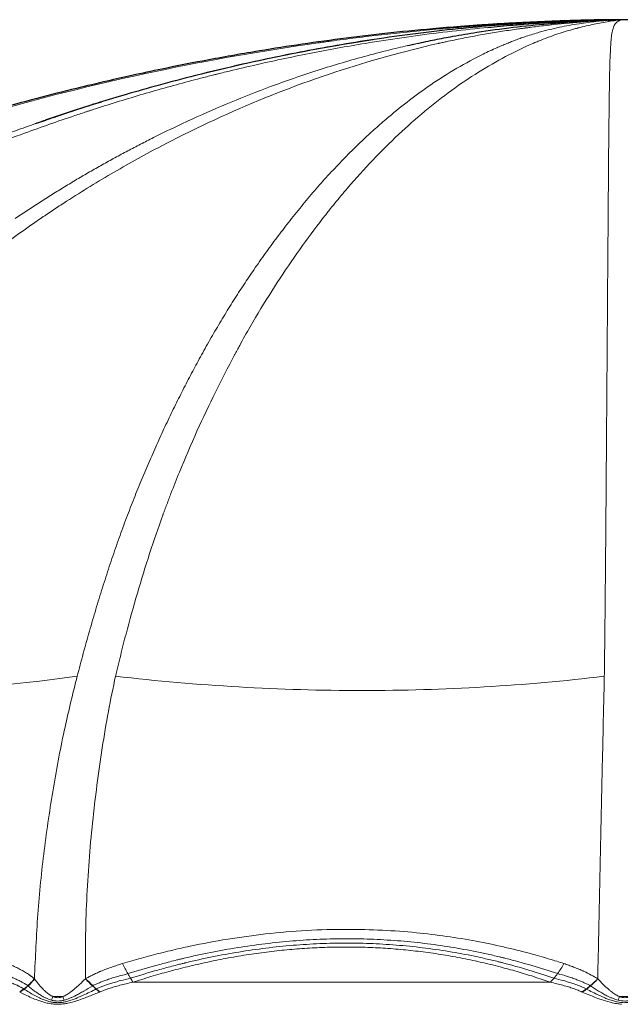
# Model space of a CAD drawing. Units: millimetres. Extents: x 10 to 593, y 4 to 410.
# Drawn here: x 91 to 102, y 374 to 392 of the extents above; entities that cross this region are included whole.
import ezdxf

# ---------------------------------------------------------------- set-up
doc = ezdxf.new("R2010")
doc.units = ezdxf.units.MM

msp = doc.modelspace()

# ---------------------------------------------------------------- linework, layer by layer
at = {"color": 7, "linetype": 'Continuous', "lineweight": 30}
for p, q in [((101.660165, 391.620513), (101.652156, 391.621683)), ((101.713995, 391.622924), (101.697751, 391.622043)), ((101.700093, 391.618064), (101.766809, 391.620707)), ((101.945296, 391.617836), (101.981129, 391.621643)), ((98.329906, 391.163345), (98.467091, 391.193552)), ((91.602065, 389.751629), (91.784018, 389.815135)), ((92.501709, 374.294132), (92.501704, 374.294499))]:
    msp.add_line(p, q, dxfattribs=at)
at = {"color": 7, "linetype": 'Continuous', "lineweight": 0}
for p, q in [((97.320702, 391.207917), (97.696988, 391.266613)), ((91.974432, 373.833751), (91.951109, 373.83479)), ((92.021312, 373.833761), (91.997866, 373.83341)), ((92.044797, 373.834804), (92.021312, 373.833761))]:
    msp.add_line(p, q, dxfattribs=at)
at = {"color": 7, "linetype": 'Continuous', "lineweight": 0, "flags": 128}
msp.add_lwpolyline([(91.997866, 373.83341), (91.997849, 373.83341), (91.974432, 373.833751)], dxfattribs=at)
at = {"color": 7, "linetype": 'Continuous', "lineweight": 30}
for points, knots in [([(101.694479, 391.625356), (101.566255, 391.62205), (101.314146, 391.61555), (100.94258, 391.602535), (100.584061, 391.587414), (100.238574, 391.570102), (99.906144, 391.550887), (99.586839, 391.530021), (99.212142, 391.502763), (98.654578, 391.456784), (97.932241, 391.385124), (97.113086, 391.286805), (96.32578, 391.17601), (95.494224, 391.044009), (94.681397, 390.89869), (93.946599, 390.752797), (93.373107, 390.630164), (92.858503, 390.51392), (92.285587, 390.377383), (91.593185, 390.201376), (90.801373, 389.984394), (89.945977, 389.732292), (89.042086, 389.445975), (88.113433, 389.128903), (87.29302, 388.827146), (86.640092, 388.572308), (86.190721, 388.389717), (85.834478, 388.240616), (85.48155, 388.089271), (85.041743, 387.895396), (84.440062, 387.621119), (83.699487, 387.266903), (82.906694, 386.864118), (82.170307, 386.466071), (81.548509, 386.110697), (81.036657, 385.803772), (80.582238, 385.519563), (80.131647, 385.228591), (79.626211, 384.889978), (79.056498, 384.490816), (78.444476, 384.037687), (77.843415, 383.563565), (77.303042, 383.108818), (76.82983, 382.685701), (76.384728, 382.263027), (75.907744, 381.780583), (75.458349, 381.290622), (75.047772, 380.810331), (74.70427, 380.384971), (74.40063, 379.985924), (74.155161, 379.647043), (73.968466, 379.369587), (73.806108, 379.11341), (73.645094, 378.842768), (73.466633, 378.522064), (73.229536, 378.057969), (72.926981, 377.384695), (72.636279, 376.59353), (72.422446, 375.748097), (72.27995, 374.896677), (72.259187, 374.291883), (72.248276, 373.974064)], [0, 0, 0, 0, 0.0103798571, 0.020408358, 0.0300866872, 0.0394182688, 0.0484014249, 0.0570329836, 0.0653125603, 0.0788033502, 0.102305551, 0.1240492825, 0.1455641323, 0.1666413895, 0.1921816514, 0.2123790163, 0.2272621981, 0.2396390106, 0.2550714419, 0.2749219998, 0.2974501952, 0.321506323, 0.3470834472, 0.3741730292, 0.4009093893, 0.4178160826, 0.4308905028, 0.4401606729, 0.4490675566, 0.4619657988, 0.4790555179, 0.5025765836, 0.5283931733, 0.5510085851, 0.5703098217, 0.5863452941, 0.5993024301, 0.613681649, 0.6297492727, 0.6485321327, 0.6699700696, 0.6913649227, 0.7104728878, 0.7271140935, 0.7427273218, 0.7601380837, 0.7820058648, 0.79651196, 0.8112654493, 0.8262438803, 0.8370856957, 0.8451224407, 0.8533024483, 0.8616264844, 0.8706033585, 0.8829985596, 0.9037882086, 0.9303098625, 0.9510777185, 0.974291393, 1, 1, 1, 1]), ([(101.75571, 391.624492), (101.406567, 391.611815), (100.626656, 391.583499), (99.338505, 391.485192), (97.946859, 391.31923), (96.585517, 391.089359), (95.452503, 390.854664), (94.54809, 390.63835), (93.847014, 390.453744), (93.266529, 390.289045), (92.780195, 390.142316), (92.289723, 389.987415), (91.968335, 389.878856), (91.776905, 389.814194)], [0, 0, 0, 0, 0.10333595, 0.2308309, 0.383686514, 0.519883292, 0.639855773, 0.725427087, 0.793541585, 0.8521889, 0.90142225, 0.941283838, 1, 1, 1, 1]), ([(98.492753, 391.200348), (98.54629, 391.211996), (98.653428, 391.235307), (98.815472, 391.26848), (98.977051, 391.30005), (99.157455, 391.333495), (99.356464, 391.368143), (99.719777, 391.426768), (100.219879, 391.495016), (100.746143, 391.549029), (101.136268, 391.580632), (101.378313, 391.597361), (101.55515, 391.607859), (101.692027, 391.615178), (101.762443, 391.618547), (101.802869, 391.620481)], [0, 0, 0, 0, 0.050377484, 0.100815361, 0.151093516, 0.201251512, 0.268636182, 0.335613552, 0.537060703, 0.72801623, 0.812221476, 0.882110858, 0.939665744, 0.965361657, 1, 1, 1, 1]), ([(99.773552, 391.488769), (99.925666, 391.504689), (100.544065, 391.56941), (101.173873, 391.597038), (101.64876, 391.61787)], [0, 0, 0, 0, 0.2459798, 1, 1, 1, 1]), ([(102.40921, 391.623113), (102.293285, 391.6261), (102.023836, 391.633044), (101.778816, 391.627314), (101.639211, 391.624049)], [0, 0, 0, 0, 0.430229508, 1, 1, 1, 1]), ([(91.601518, 389.753194), (91.679276, 389.780722), (91.864414, 389.846265), (92.241689, 389.972777), (92.566256, 390.078051), (92.766216, 390.137434), (92.794538, 390.145844)], [0, 0, 0, 0, 0.25905624, 0.616802788, 0.945724881, 1, 1, 1, 1])]:
    msp.add_open_spline(points, degree=3, knots=knots, dxfattribs=at)
at = {"color": 7, "linetype": 'Continuous', "lineweight": 0}
for points, knots in [([(96.700695, 391.210863), (96.703552, 391.211268), (96.705588, 391.211557), (96.710367, 391.212233), (96.717535, 391.213247), (96.734262, 391.215609), (96.76772, 391.220315), (96.834651, 391.229657), (96.968576, 391.248062), (97.236666, 391.283758), (97.466854, 391.312446), (97.927721, 391.36728), (98.235616, 391.400449), (98.698295, 391.445145), (98.891252, 391.462715), (99.103729, 391.480596), (99.16411, 391.485552), (99.18585, 391.48732), (99.190681, 391.487712), (99.191708, 391.487796), (99.195327, 391.488089), (99.202565, 391.488676), (99.24841, 391.492379), (99.446314, 391.508067), (99.639567, 391.522099), (100.10358, 391.553433), (100.413216, 391.571243), (101.032663, 391.600931), (101.342445, 391.612771), (101.652158, 391.621681)], [0, 0, 0, 0, 0.000976562, 0.000976562, 0.001953125, 0.00390625, 0.0078125, 0.015625, 0.03125, 0.0625, 0.125, 0.125, 0.25, 0.25, 0.3125, 0.328125, 0.3359375, 0.336914062, 0.336914062, 0.337890625, 0.337890625, 0.33984375, 0.34375, 0.375, 0.5, 0.5, 0.75, 0.75, 1, 1, 1, 1]), ([(97.561558, 391.203173), (97.999474, 391.275531), (98.440418, 391.338938), (99.320071, 391.446307), (99.758198, 391.490778), (100.223403, 391.528638), (100.250767, 391.53083), (100.284969, 391.533527), (100.292729, 391.534136), (100.300409, 391.534737), (100.311929, 391.535638), (100.354165, 391.538917), (100.453944, 391.546501), (100.545907, 391.553141), (100.729568, 391.565952), (100.851665, 391.573869), (101.216155, 391.595849), (101.455926, 391.608139), (101.695489, 391.617884)], [0, 0, 0, 0, 0.25, 0.25, 0.5, 0.5, 0.515625, 0.515625, 0.51953125, 0.51953125, 0.5234375, 0.53125, 0.5625, 0.625, 0.625, 0.75, 0.75, 1, 1, 1, 1]), ([(98.875433, 391.200294), (98.877249, 391.200703), (98.878492, 391.200983), (98.881529, 391.201666), (98.886085, 391.20269), (98.896715, 391.205075), (98.917974, 391.209826), (98.960488, 391.219256), (99.045504, 391.237829), (99.215477, 391.273826), (99.361043, 391.302727), (99.651951, 391.357963), (99.845591, 391.391365), (100.135394, 391.4365), (100.256008, 391.45427), (100.388472, 391.472418), (100.426085, 391.477456), (100.439623, 391.479253), (100.442631, 391.479652), (100.443203, 391.479728), (100.445456, 391.480026), (100.449962, 391.480623), (100.478494, 391.484389), (100.505508, 391.487895), (100.625481, 391.503235), (100.721171, 391.514735), (101.006633, 391.547024), (101.194595, 391.565654), (101.563473, 391.597309), (101.74474, 391.610291), (101.92313, 391.620479)], [0, 0, 0, 0, 0.000976562, 0.000976562, 0.001953125, 0.00390625, 0.0078125, 0.015625, 0.03125, 0.0625, 0.125, 0.125, 0.25, 0.25, 0.3125, 0.328125, 0.3359375, 0.336914063, 0.336914063, 0.337890625, 0.337890625, 0.33984375, 0.34375, 0.375, 0.375, 0.5, 0.5, 0.75, 0.75, 1, 1, 1, 1]), ([(100.115953, 391.200348), (100.144726, 391.211996), (100.202306, 391.235307), (100.290309, 391.268479), (100.377812, 391.30005), (100.475881, 391.333495), (100.584405, 391.368143), (100.783091, 391.426768), (101.058163, 391.495016), (101.352134, 391.549029), (101.576208, 391.580632), (101.717061, 391.597361), (101.821106, 391.607859), (101.902123, 391.615177), (101.944036, 391.618544), (101.968091, 391.620477)], [0, 0, 0, 0, 0.0503787188, 0.1008178243, 0.1510971991, 0.2012564097, 0.2686427087, 0.3356216965, 0.5370737018, 0.7280338121, 0.812241074, 0.8821321279, 0.9396883921, 0.9653849209, 1, 1, 1, 1]), ([(100.58537, 391.200295), (100.586323, 391.200703), (100.586975, 391.200983), (100.588569, 391.201666), (100.590959, 391.20269), (100.596537, 391.205075), (100.607688, 391.209826), (100.629981, 391.219256), (100.674521, 391.237829), (100.763416, 391.273825), (100.839275, 391.302726), (100.990496, 391.357961), (101.090647, 391.391363), (101.239697, 391.436497), (101.301557, 391.454267), (101.369243, 391.472416), (101.388441, 391.477453), (101.395348, 391.47925), (101.396882, 391.479649), (101.39718, 391.479726), (101.398329, 391.480025), (101.400627, 391.480621), (101.415178, 391.484387), (101.428938, 391.487893), (101.489965, 391.503234), (101.538383, 391.514734), (101.681589, 391.547022), (101.774076, 391.565652), (101.95049, 391.597307), (102.034822, 391.61029), (102.115682, 391.620477)], [0, 0, 0, 0, 0.000976563, 0.000976563, 0.001953125, 0.00390625, 0.0078125, 0.015625, 0.03125, 0.0625, 0.125, 0.125, 0.25, 0.25, 0.3125, 0.328125, 0.3359375, 0.336914063, 0.336914063, 0.337890625, 0.337890625, 0.33984375, 0.34375, 0.375, 0.375, 0.5, 0.5, 0.75, 0.75, 1, 1, 1, 1]), ([(101.652158, 391.62168), (101.648027, 391.623199), (101.643045, 391.62503), (101.646233, 391.623855), (101.646778, 391.623655)], [0, 0, 0, 0, 0.8292324522, 1, 1, 1, 1]), ([(101.766791, 391.620709), (101.749529, 391.622197), (101.729536, 391.62392), (101.715863, 391.623044), (101.713995, 391.622924)], [0, 0, 0, 0, 0.863380547, 1, 1, 1, 1]), ([(101.802869, 391.620481), (101.796608, 391.620152), (101.784088, 391.619492), (101.772579, 391.620303), (101.766827, 391.620709)], [0, 0, 0, 0, 0.500113359, 1, 1, 1, 1]), ([(101.92313, 391.620479), (101.912225, 391.621006), (101.890365, 391.622061), (101.85947, 391.622465), (101.82998, 391.622063), (101.8119, 391.621008), (101.802881, 391.620481)], [0, 0, 0, 0, 0.249434447, 0.500005156, 0.75057246, 1, 1, 1, 1]), ([(101.968091, 391.620477), (101.960459, 391.620165), (101.945195, 391.61954), (101.930495, 391.620166), (101.923144, 391.620479)], [0, 0, 0, 0, 0.500009427, 1, 1, 1, 1]), ([(102.115682, 391.620477), (102.10295, 391.621003), (102.077428, 391.622058), (102.039991, 391.62246), (102.003312, 391.622058), (101.979824, 391.621003), (101.968106, 391.620477)], [0, 0, 0, 0, 0.249431636, 0.500000712, 0.750569354, 1, 1, 1, 1]), ([(101.995995, 391.200348), (101.996533, 391.211996), (101.99761, 391.235307), (102.000958, 391.26848), (102.00383, 391.30005), (102.007736, 391.333495), (102.012685, 391.368143), (102.022779, 391.426768), (102.039644, 391.495016), (102.065864, 391.549029), (102.096861, 391.580632), (102.119533, 391.597361), (102.138237, 391.607859), (102.153651, 391.615177), (102.162035, 391.618546), (102.166848, 391.620479)], [0, 0, 0, 0, 0.050378132, 0.100816653, 0.151095451, 0.20125409, 0.26863963, 0.335617872, 0.537067664, 0.728025678, 0.812232012, 0.882122296, 0.939677926, 0.965374171, 1, 1, 1, 1]), ([(102.166848, 391.620479), (102.158275, 391.620166), (102.141128, 391.61954), (102.124176, 391.620165), (102.115699, 391.620477)], [0, 0, 0, 0, 0.4999882711, 1, 1, 1, 1]), ([(85.45054, 388.051093), (85.463448, 388.056737), (85.477701, 388.062961), (85.504965, 388.074844), (85.545875, 388.092648), (85.64144, 388.134038), (85.832994, 388.216212), (86.217785, 388.378139), (86.550426, 388.512805), (87.219291, 388.776673), (87.669993, 388.945306), (89.034847, 389.429641), (89.960433, 389.723345), (91.842997, 390.255632), (92.800643, 390.491178), (94.736522, 390.898667), (95.714411, 391.071081), (96.700695, 391.210863)], [0, 0, 0, 0, 0.00390625, 0.00390625, 0.0078125, 0.015625, 0.03125, 0.0625, 0.125, 0.125, 0.25, 0.25, 0.5, 0.5, 0.75, 0.75, 1, 1, 1, 1]), ([(87.845282, 388.039197), (87.853645, 388.043429), (87.862889, 388.048102), (87.880553, 388.05702), (87.907056, 388.070385), (87.968949, 388.101485), (88.092947, 388.163344), (88.341776, 388.285704), (88.55646, 388.388262), (88.98762, 388.590302), (89.277452, 388.720892), (90.15348, 389.100478), (90.745926, 389.337273), (91.645311, 389.66835), (92.022371, 389.801283), (92.421234, 389.934324), (92.521132, 389.967177), (92.544928, 389.974974), (92.552068, 389.977312), (92.55518, 389.978331), (92.557418, 389.979063), (92.563014, 389.980894), (92.586521, 389.988578), (92.680588, 390.019214), (92.770333, 390.048014), (93.129785, 390.162011), (93.418891, 390.249369), (93.999242, 390.416404), (94.290609, 390.496024), (94.656262, 390.590758), (94.747762, 390.614141), (94.839368, 390.637149), (94.866856, 390.644028), (94.875907, 390.64629), (94.896673, 390.651468), (94.948593, 390.66439), (95.000547, 390.67719), (95.20847, 390.728002), (95.375149, 390.767409), (95.876153, 390.881884), (96.211448, 390.953218), (96.88413, 391.085781), (97.221059, 391.146911), (97.561558, 391.203173)], [0, 0, 0, 0, 0.001953125, 0.001953125, 0.00390625, 0.0078125, 0.015625, 0.03125, 0.0625, 0.0625, 0.125, 0.125, 0.25, 0.25, 0.3125, 0.328125, 0.33203125, 0.333007812, 0.333007812, 0.333496094, 0.333496094, 0.333984375, 0.3359375, 0.34375, 0.375, 0.375, 0.5, 0.5, 0.625, 0.625, 0.65625, 0.6640625, 0.6640625, 0.66796875, 0.66796875, 0.671875, 0.6875, 0.6875, 0.75, 0.75, 0.875, 0.875, 1, 1, 1, 1]), ([(91.22984, 388.034665), (91.303576, 388.084305), (91.451159, 388.183659), (91.673826, 388.328603), (91.897623, 388.470721), (92.122613, 388.609729), (92.348764, 388.745728), (92.576035, 388.878706), (92.804524, 389.008718), (93.034208, 389.135775), (93.265011, 389.25988), (93.496893, 389.381039), (93.782305, 389.525927), (94.122324, 389.691808), (94.619145, 389.922318), (95.222593, 390.182686), (95.987993, 390.478895), (96.814098, 390.75964), (97.55587, 390.973969), (98.060766, 391.100844), (98.323179, 391.162494), (98.436243, 391.187733), (98.492753, 391.200348)], [0, 0, 0, 0, 0.0319143972, 0.0638767337, 0.0958887804, 0.1279517318, 0.1600663079, 0.1922328659, 0.2244518144, 0.256723137, 0.2890465215, 0.3214216992, 0.3538485731, 0.4082813059, 0.4628647748, 0.5596582378, 0.6567885887, 0.7757970908, 0.895191509, 0.955043885, 0.9775307596, 1, 1, 1, 1]), ([(91.688038, 388.034659), (91.696292, 388.040303), (91.705435, 388.046544), (91.722875, 388.058431), (91.749047, 388.076241), (91.810187, 388.117644), (91.932754, 388.199846), (92.179014, 388.361834), (92.391958, 388.496559), (92.820148, 388.760557), (93.108688, 388.929292), (93.981883, 389.413957), (94.573673, 389.707864), (95.777745, 390.240898), (96.390093, 390.477008), (97.627287, 390.8857), (98.248625, 391.059149), (98.875433, 391.200294)], [0, 0, 0, 0, 0.00390625, 0.00390625, 0.0078125, 0.015625, 0.03125, 0.0625, 0.125, 0.125, 0.25, 0.25, 0.5, 0.5, 0.75, 0.75, 1, 1, 1, 1]), ([(91.784018, 389.815135), (91.838748, 389.834361), (92.065328, 389.913954), (92.40625, 390.024187), (92.805285, 390.149958), (93.145211, 390.252654), (93.486509, 390.351947), (93.829133, 390.447684), (94.172973, 390.53987), (94.672024, 390.668046), (95.333194, 390.825626), (96.158682, 391.000703), (96.82337, 391.125144), (97.211661, 391.189769), (97.320702, 391.207917)], [0, 0, 0, 0, 0.030275278, 0.125337856, 0.187286352, 0.24932544, 0.311444489, 0.373628678, 0.435887529, 0.498226432, 0.644086285, 0.792752456, 0.941800593, 1, 1, 1, 1]), ([(96.225409, 388.034666), (96.264832, 388.084305), (96.343738, 388.183659), (96.46276, 388.328603), (96.582366, 388.470721), (96.702589, 388.609729), (96.823418, 388.745728), (96.944814, 388.878706), (97.066919, 389.008718), (97.189723, 389.135775), (97.313147, 389.25988), (97.437158, 389.381039), (97.589742, 389.525927), (97.771655, 389.691808), (98.037403, 389.922318), (98.360286, 390.182686), (98.769904, 390.478895), (99.211871, 390.75964), (99.610678, 390.973969), (99.882961, 391.100844), (100.024247, 391.162494), (100.085392, 391.187733), (100.115953, 391.200348)], [0, 0, 0, 0, 0.031914389, 0.063876725, 0.095888772, 0.127951723, 0.160066297, 0.192232853, 0.224451802, 0.256723127, 0.289046519, 0.321421707, 0.353848593, 0.408281349, 0.462864846, 0.55965836, 0.656788675, 0.775797158, 0.895191563, 0.95504391, 0.977530771, 1, 1, 1, 1]), ([(96.787457, 388.034658), (96.791825, 388.040302), (96.796665, 388.046544), (96.805897, 388.058431), (96.819751, 388.07624), (96.852117, 388.117644), (96.917013, 388.199845), (97.047433, 388.361834), (97.16025, 388.496559), (97.387107, 388.760557), (97.539984, 388.929292), (98.002282, 389.413957), (98.315405, 389.707864), (98.952584, 390.240898), (99.276418, 390.477009), (99.930392, 390.8857), (100.25642, 391.059149), (100.58537, 391.200295)], [0, 0, 0, 0, 0.00390625, 0.00390625, 0.0078125, 0.015625, 0.03125, 0.0625, 0.125, 0.125, 0.25, 0.25, 0.5, 0.5, 0.75, 0.75, 1, 1, 1, 1]), ([(101.947075, 388.034666), (101.94743, 388.084305), (101.948141, 388.183659), (101.949163, 388.328603), (101.950152, 388.470721), (101.951107, 388.609729), (101.952041, 388.745728), (101.952919, 388.878706), (101.953914, 389.008718), (101.955026, 389.135775), (101.956185, 389.25988), (101.957367, 389.381039), (101.958718, 389.525927), (101.960583, 389.691808), (101.963205, 389.922318), (101.966579, 390.182686), (101.97101, 390.478895), (101.975531, 390.75964), (101.983272, 390.973969), (101.990099, 391.100844), (101.993217, 391.162494), (101.995069, 391.187733), (101.995995, 391.200348)], [0, 0, 0, 0, 0.03191438, 0.063876703, 0.095888737, 0.127951676, 0.16006624, 0.192232786, 0.224451725, 0.25672304, 0.289046422, 0.3214216, 0.353848479, 0.408281227, 0.462864718, 0.559658221, 0.656788578, 0.775797098, 0.895191527, 0.955043896, 0.977530766, 1, 1, 1, 1]), ([(87.563736, 388.047018), (87.961932, 388.241805), (88.761397, 388.632881), (89.988357, 389.153618), (90.938101, 389.521958), (91.480237, 389.709488), (91.602065, 389.751629)], [0, 0, 0, 0, 0.3015612626, 0.6054487765, 0.9113369336, 1, 1, 1, 1]), ([(88.677667, 385.570905), (88.68461, 385.577758), (88.692306, 385.585343), (88.707007, 385.599807), (88.729073, 385.621483), (88.780659, 385.671916), (88.884217, 385.772202), (89.092859, 385.970477), (89.274217, 386.136535), (89.640059, 386.463593), (89.888122, 386.674889), (90.642867, 387.289583), (91.159758, 387.673445), (91.688038, 388.034659)], [0, 0, 0, 0, 0.0078125, 0.0078125, 0.015625, 0.03125, 0.0625, 0.125, 0.25, 0.25, 0.5, 0.5, 1, 1, 1, 1]), ([(94.598828, 385.570887), (94.627922, 385.623506), (94.686163, 385.728843), (94.774231, 385.883747), (94.862897, 386.03661), (94.9522, 386.187234), (95.042094, 386.335713), (95.13265, 386.482079), (95.223874, 386.626374), (95.315727, 386.76862), (95.408174, 386.908845), (95.501198, 387.04707), (95.632263, 387.238034), (95.802657, 387.47783), (96.013292, 387.762179), (96.154628, 387.94374), (96.225409, 388.034666)], [0, 0, 0, 0, 0.055910657, 0.111925428, 0.168049012, 0.224284889, 0.280635417, 0.337101449, 0.393683173, 0.45038027, 0.507191604, 0.56411527, 0.621148635, 0.746986106, 0.873290251, 1, 1, 1, 1]), ([(95.195615, 385.570906), (95.199282, 385.577759), (95.203348, 385.585344), (95.211113, 385.599808), (95.22277, 385.621484), (95.250022, 385.671917), (95.304741, 385.772203), (95.415016, 385.970478), (95.510914, 386.136536), (95.704384, 386.463594), (95.835602, 386.674889), (96.234679, 387.289583), (96.507838, 387.673445), (96.787457, 388.034658)], [0, 0, 0, 0, 0.0078125, 0.0078125, 0.015625, 0.03125, 0.0625, 0.125, 0.25, 0.25, 0.5, 0.5, 1, 1, 1, 1]), ([(101.92878, 385.570887), (101.929183, 385.623506), (101.92999, 385.728843), (101.93113, 385.883747), (101.932215, 386.03661), (101.933247, 386.187234), (101.9342, 386.335713), (101.935169, 386.482079), (101.936178, 386.626374), (101.937197, 386.76862), (101.938211, 386.908845), (101.939217, 387.04707), (101.940517, 387.238034), (101.94253, 387.47783), (101.9453, 387.762179), (101.946483, 387.94374), (101.947075, 388.034666)], [0, 0, 0, 0, 0.055910669, 0.111925444, 0.16804903, 0.224284911, 0.280635444, 0.337101484, 0.393683217, 0.450380321, 0.507191661, 0.56411533, 0.621148695, 0.746986156, 0.873290283, 1, 1, 1, 1]), ([(93.261302, 382.672141), (93.283871, 382.731174), (93.329062, 382.84938), (93.397773, 383.023815), (93.467237, 383.196456), (93.537481, 383.367112), (93.608534, 383.535892), (93.680442, 383.702826), (93.75316, 383.867943), (93.826667, 384.031272), (93.900934, 384.192839), (93.975935, 384.35267), (94.05164, 384.510786), (94.128022, 384.667211), (94.205051, 384.821965), (94.282696, 384.975063), (94.360925, 385.126534), (94.439714, 385.276351), (94.519, 385.424689), (94.572205, 385.522129), (94.598828, 385.570887)], [0, 0, 0, 0, 0.054385998, 0.108901312, 0.163552491, 0.218344553, 0.273280328, 0.328361377, 0.383588833, 0.43896267, 0.494481768, 0.550143958, 0.605946056, 0.661883879, 0.717952256, 0.774145012, 0.830454957, 0.886873849, 0.943392355, 1, 1, 1, 1]), ([(93.899462, 382.672173), (93.900744, 382.675694), (93.902406, 382.680257), (93.90543, 382.688553), (93.90997, 382.700992), (93.920579, 382.729983), (93.941869, 382.787834), (93.984732, 382.903012), (94.071563, 383.131284), (94.147808, 383.323412), (94.302516, 383.703074), (94.408612, 383.950053), (94.734167, 384.673635), (94.960906, 385.132333), (95.195615, 385.570906)], [0, 0, 0, 0, 0.00390625, 0.00390625, 0.0078125, 0.015625, 0.03125, 0.0625, 0.125, 0.25, 0.25, 0.5, 0.5, 1, 1, 1, 1]), ([(101.907054, 382.672141), (101.907563, 382.731174), (101.908583, 382.84938), (101.909994, 383.023815), (101.911322, 383.196456), (101.912536, 383.367112), (101.913714, 383.535892), (101.914925, 383.702826), (101.916142, 383.867943), (101.917365, 384.031272), (101.918587, 384.192839), (101.919804, 384.35267), (101.921011, 384.510786), (101.922202, 384.667211), (101.923373, 384.821965), (101.92452, 384.975063), (101.925639, 385.126534), (101.926725, 385.276351), (101.927778, 385.424689), (101.928446, 385.522129), (101.92878, 385.570887)], [0, 0, 0, 0, 0.054386016, 0.108901334, 0.163552513, 0.218344576, 0.273280354, 0.32836141, 0.383588874, 0.438962717, 0.494481817, 0.550144005, 0.605946094, 0.661883904, 0.717952263, 0.774145001, 0.830454932, 0.886873818, 0.943392332, 1, 1, 1, 1]), ([(92.352702, 379.763215), (92.370603, 379.831843), (92.406455, 379.969291), (92.461377, 380.173226), (92.51711, 380.375807), (92.573618, 380.576786), (92.630865, 380.776156), (92.689244, 380.973932), (92.748658, 381.170044), (92.809127, 381.364448), (92.87064, 381.55709), (92.933192, 381.74792), (92.996777, 381.936876), (93.061381, 382.123917), (93.127013, 382.308913), (93.193592, 382.492043), (93.23871, 382.61205), (93.261302, 382.672141)], [0, 0, 0, 0, 0.065288947, 0.13076089, 0.196421009, 0.262274705, 0.328325012, 0.394570932, 0.461015989, 0.527663623, 0.594516804, 0.661577822, 0.728848033, 0.796327602, 0.864015209, 0.931907746, 1, 1, 1, 1]), ([(93.047189, 379.76319), (93.047321, 379.763765), (93.047627, 379.765099), (93.048088, 379.767111), (93.048779, 379.770127), (93.050395, 379.777165), (93.053631, 379.791235), (93.060122, 379.819361), (93.07318, 379.875545), (93.099602, 379.987645), (93.122758, 380.083262), (93.169709, 380.273852), (93.201865, 380.40005), (93.300618, 380.775935), (93.369502, 381.022918), (93.583039, 381.751999), (93.735509, 382.221627), (93.899462, 382.672173)], [0, 0, 0, 0, 0.000976562, 0.000976562, 0.001953125, 0.00390625, 0.0078125, 0.015625, 0.03125, 0.0625, 0.125, 0.125, 0.25, 0.25, 0.5, 0.5, 1, 1, 1, 1]), ([(101.877681, 379.763215), (101.87866, 379.831843), (101.880621, 379.969291), (101.883445, 380.173226), (101.886043, 380.375807), (101.888272, 380.576786), (101.890115, 380.776156), (101.892021, 380.973932), (101.893878, 381.170044), (101.895707, 381.364448), (101.897496, 381.55709), (101.899239, 381.74792), (101.90093, 381.936876), (101.902564, 382.123917), (101.904134, 382.308913), (101.905642, 382.492043), (101.906583, 382.61205), (101.907054, 382.672141)], [0, 0, 0, 0, 0.065289036, 0.130761011, 0.196421128, 0.262274806, 0.32832509, 0.394570991, 0.461016035, 0.527663663, 0.594516844, 0.661577863, 0.728848075, 0.796327639, 0.864015236, 0.931907758, 1, 1, 1, 1]), ([(84.586956, 379.763215), (85.943802, 379.591657), (87.281049, 379.505298), (89.88587, 379.505225), (91.14768, 379.591588), (92.352702, 379.763215)], [0, 0, 0, 0, 0.5, 0.5, 1, 1, 1, 1]), ([(91.580626, 374.293996), (91.597251, 374.684879), (91.630662, 375.470422), (91.74946, 376.630803), (91.918123, 377.757722), (92.117248, 378.816972), (92.277264, 379.460074), (92.352691, 379.763213)], [0, 0, 0, 0, 0.199561999, 0.401052899, 0.60579559, 0.814183422, 1, 1, 1, 1]), ([(92.501704, 374.294499), (92.495833, 374.770471), (92.503352, 375.245651), (92.535119, 375.951897), (92.549169, 376.18659), (92.584436, 376.652553), (92.605448, 376.883915), (92.653442, 377.342804), (92.680438, 377.570289), (92.739127, 378.021974), (92.770717, 378.246392), (92.839273, 378.690084), (92.876332, 378.909442), (92.956239, 379.341515), (92.999311, 379.554236), (93.047189, 379.76319)], [0, 0, 0, 0, 0.25, 0.25, 0.375, 0.375, 0.5, 0.5, 0.625, 0.625, 0.75, 0.75, 0.875, 0.875, 1, 1, 1, 1]), ([(93.04703, 379.763215), (94.529584, 379.591657), (96.019819, 379.505298), (98.981813, 379.505225), (100.447037, 379.591588), (101.877681, 379.763215)], [0, 0, 0, 0, 0.5, 0.5, 1, 1, 1, 1]), ([(101.759009, 374.293988), (101.767427, 374.684872), (101.784342, 375.470418), (101.809279, 376.630801), (101.832471, 377.757723), (101.857234, 378.816974), (101.871122, 379.460074), (101.877668, 379.763212)], [0, 0, 0, 0, 0.199562337, 0.401053719, 0.605796538, 0.814184463, 1, 1, 1, 1]), ([(93.170133, 374.569791), (93.226765, 374.586571), (93.34058, 374.620295), (93.512963, 374.668932), (93.744027, 374.731148), (94.036797, 374.804601), (94.722859, 374.959016), (95.791255, 375.13371), (96.957404, 375.200807), (97.864371, 375.178034), (98.645974, 375.120136), (99.544064, 374.991315), (100.338554, 374.809777), (100.815639, 374.67302), (101.01759, 374.611252), (101.103308, 374.583606), (101.145965, 374.569849)], [0, 0, 0, 0, 0.021407739, 0.043023429, 0.064886444, 0.108077078, 0.152305324, 0.319515772, 0.499643902, 0.577527313, 0.654027966, 0.790727817, 0.918007872, 0.9649205, 0.982543212, 1, 1, 1, 1]), ([(101.034524, 374.387726), (100.727283, 374.486993), (100.416655, 374.583361), (100.085673, 374.666292), (100.076641, 374.668542), (100.057559, 374.673272), (100.028915, 374.680334), (99.961938, 374.696578), (99.904289, 374.7101), (99.788678, 374.736603), (99.711187, 374.753551), (99.477541, 374.802191), (99.320151, 374.831686), (99.003365, 374.884453), (98.844065, 374.907686), (98.5231, 374.947752), (98.361371, 374.964586), (98.037791, 374.991426), (97.876088, 375.00148), (97.551262, 375.014922), (97.388141, 375.0183), (97.062861, 375.01826), (96.900911, 375.014923), (96.576396, 375.001693), (96.414274, 374.991826), (96.084691, 374.96522), (95.917379, 374.94829), (95.584156, 374.907948), (95.417761, 374.884483), (95.088911, 374.83171), (94.926507, 374.802562), (94.603232, 374.738486), (94.442514, 374.703583), (94.277827, 374.664727), (94.272103, 374.663372), (94.261393, 374.660828), (94.245334, 374.657), (94.207896, 374.647985), (94.133156, 374.629638), (93.984192, 374.591742), (93.857296, 374.557436), (93.604312, 374.487031), (93.436734, 374.437703), (93.269601, 374.38768)], [0, 0, 0, 0, 0.125, 0.125, 0.12890625, 0.12890625, 0.1328125, 0.140625, 0.15625, 0.15625, 0.1875, 0.1875, 0.25, 0.25, 0.3125, 0.3125, 0.375, 0.375, 0.4375, 0.4375, 0.5, 0.5, 0.5625, 0.5625, 0.625, 0.625, 0.6875, 0.6875, 0.75, 0.75, 0.8125, 0.8125, 0.875, 0.875, 0.876953125, 0.876953125, 0.87890625, 0.8828125, 0.890625, 0.90625, 0.9375, 0.9375, 1, 1, 1, 1]), ([(100.970078, 374.305283), (100.669482, 374.407663), (100.362296, 374.50193), (100.03612, 374.585227), (100.027229, 374.587485), (100.008434, 374.592235), (99.980222, 374.599328), (99.914252, 374.615649), (99.857469, 374.629247), (99.743592, 374.655911), (99.667258, 374.67298), (99.437076, 374.721991), (99.281981, 374.75175), (98.969766, 374.80493), (98.812765, 374.828356), (98.49635, 374.868767), (98.336874, 374.885753), (98.017808, 374.912833), (97.858367, 374.92298), (97.538045, 374.936548), (97.377168, 374.93996), (97.056344, 374.939923), (96.896614, 374.936555), (96.576549, 374.923203), (96.416658, 374.913246), (96.091564, 374.8864), (95.926518, 374.869317), (95.597861, 374.828631), (95.433774, 374.804976), (94.947319, 374.725206), (94.629569, 374.660513), (94.309806, 374.583684), (94.304158, 374.582323), (94.293594, 374.57977), (94.277752, 374.575931), (94.240819, 374.566903), (94.167071, 374.548572), (94.020045, 374.510839), (93.894803, 374.476756), (93.645297, 374.40652), (93.480268, 374.356936), (93.316401, 374.30527)], [0, 0, 0, 0, 0.125, 0.125, 0.12890625, 0.12890625, 0.1328125, 0.140625, 0.15625, 0.15625, 0.1875, 0.1875, 0.25, 0.25, 0.3125, 0.3125, 0.375, 0.375, 0.4375, 0.4375, 0.5, 0.5, 0.5625, 0.5625, 0.625, 0.625, 0.6875, 0.6875, 0.75, 0.75, 0.875, 0.875, 0.876953125, 0.876953125, 0.87890625, 0.8828125, 0.890625, 0.90625, 0.9375, 0.9375, 1, 1, 1, 1]), ([(99.993512, 374.510085), (99.934033, 374.525294), (99.815469, 374.555612), (99.636572, 374.597511), (99.457636, 374.636577), (99.278492, 374.672569), (99.09912, 374.70555), (98.919459, 374.735505), (98.73946, 374.762437), (98.559071, 374.786345), (98.378238, 374.807229), (98.19691, 374.825089), (98.015034, 374.839926), (97.832558, 374.851738), (97.649428, 374.860526), (97.465592, 374.866291), (97.221435, 374.869913), (96.91687, 374.867057), (96.55185, 374.851861), (96.186519, 374.824893), (95.82047, 374.786137), (95.453276, 374.735661), (95.084595, 374.673224), (94.713804, 374.599747), (94.467172, 374.541476), (94.343115, 374.512165)], [0, 0, 0, 0, 0.033453065, 0.066685113, 0.099715517, 0.132564046, 0.165250837, 0.197796368, 0.230221427, 0.262547079, 0.294794625, 0.32698557, 0.359141581, 0.39128444, 0.423436011, 0.455618189, 0.487852859, 0.551373139, 0.614704153, 0.678013677, 0.741468889, 0.805235095, 0.869474518, 0.934345192, 1, 1, 1, 1]), ([(91.580631, 374.294366), (91.569214, 374.30365), (91.557542, 374.312825), (91.540332, 374.325951), (91.53465, 374.330216), (91.524515, 374.337708), (91.520341, 374.340744), (91.508681, 374.349184), (91.501635, 374.354181), (91.493426, 374.35991), (91.492057, 374.360863), (91.490688, 374.361813), (91.489775, 374.362446), (91.488008, 374.363669), (91.481035, 374.368475), (91.475434, 374.372282), (91.458557, 374.383595), (91.447218, 374.39099), (91.412832, 374.412824), (91.389576, 374.42688), (91.337496, 374.456632), (91.31008, 374.471443), (91.226082, 374.514373), (91.162063, 374.543656), (91.098021, 374.56979)], [0, 0, 0, 0, 0.125, 0.125, 0.1875, 0.1875, 0.25, 0.25, 0.375, 0.375, 0.390625, 0.3984375, 0.3984375, 0.40625, 0.40625, 0.4375, 0.4375, 0.5, 0.5, 0.625, 0.625, 0.75, 0.75, 1, 1, 1, 1]), ([(93.170171, 374.56967), (93.137861, 374.559966), (93.105742, 374.54995), (93.041761, 374.529182), (93.010071, 374.51849), (92.944264, 374.495366), (92.910205, 374.48286), (92.842925, 374.456958), (92.809544, 374.443506), (92.774405, 374.428633), (92.773351, 374.428185), (92.770231, 374.426858), (92.765553, 374.424865), (92.754649, 374.420187), (92.745327, 374.416132), (92.726721, 374.407963), (92.714367, 374.402437), (92.677543, 374.385649), (92.653144, 374.374093), (92.607351, 374.351506), (92.585906, 374.340542), (92.543356, 374.31794), (92.522394, 374.306376), (92.501704, 374.2945)], [0, 0, 0, 0, 0.125, 0.125, 0.25, 0.25, 0.375, 0.375, 0.5, 0.5, 0.5078125, 0.5078125, 0.515625, 0.53125, 0.5625, 0.5625, 0.625, 0.625, 0.75, 0.75, 0.875, 0.875, 1, 1, 1, 1]), ([(94.343115, 374.512165), (94.288133, 374.498518), (94.178112, 374.47121), (94.013654, 374.42759), (93.849503, 374.38202), (93.685693, 374.334262), (93.522119, 374.284544), (93.413529, 374.249693), (93.359163, 374.232245)], [0, 0, 0, 0, 0.166021207, 0.332209564, 0.498633895, 0.665362321, 0.832462189, 1, 1, 1, 1]), ([(100.90259, 374.232278), (100.852918, 374.249559), (100.753679, 374.284085), (100.60345, 374.333364), (100.452421, 374.38074), (100.300435, 374.425986), (100.147591, 374.469337), (100.044863, 374.496504), (99.993512, 374.510085)], [0, 0, 0, 0, 0.167319607, 0.334290446, 0.500977682, 0.667447211, 0.833765596, 1, 1, 1, 1]), ([(101.759016, 374.294356), (101.740152, 374.30628), (101.721027, 374.317887), (101.682173, 374.34057), (101.662574, 374.351573), (101.599846, 374.385518), (101.553769, 374.408484), (101.506629, 374.43029), (101.504273, 374.431377), (101.500486, 374.433118), (101.4948, 374.435724), (101.48151, 374.441759), (101.470074, 374.446856), (101.447142, 374.456955), (101.431771, 374.463559), (101.385475, 374.482986), (101.354186, 374.495493), (101.293652, 374.51862), (101.264459, 374.529306), (101.205453, 374.550062), (101.175797, 374.560073), (101.145936, 374.569776)], [0, 0, 0, 0, 0.125, 0.125, 0.25, 0.25, 0.5, 0.5, 0.5078125, 0.5078125, 0.515625, 0.53125, 0.5625, 0.5625, 0.625, 0.625, 0.75, 0.75, 0.875, 0.875, 1, 1, 1, 1]), ([(91.391841, 374.110346), (91.380591, 374.117184), (91.368973, 374.123733), (91.351878, 374.133055), (91.346241, 374.136077), (91.33621, 374.141422), (91.332084, 374.143602), (91.320531, 374.14964), (91.313547, 374.153203), (91.305425, 374.157286), (91.304071, 374.157966), (91.302717, 374.158643), (91.301814, 374.159095), (91.300048, 374.159976), (91.29309, 374.163432), (91.287506, 374.166164), (91.270704, 374.174268), (91.259441, 374.179543), (91.22536, 374.195062), (91.202405, 374.204968), (91.150705, 374.226102), (91.123531, 374.236631), (91.081967, 374.251673), (91.067946, 374.256727), (91.03794, 374.266427), (91.02206, 374.270922), (90.974251, 374.284308), (90.942161, 374.293096), (90.913594, 374.305296)], [0, 0, 0, 0, 0.125, 0.125, 0.1875, 0.1875, 0.25, 0.25, 0.375, 0.375, 0.390625, 0.3984375, 0.3984375, 0.40625, 0.40625, 0.4375, 0.4375, 0.5, 0.5, 0.625, 0.625, 0.75, 0.75, 0.8125, 0.8125, 0.875, 0.875, 1, 1, 1, 1]), ([(91.463461, 374.169143), (91.452265, 374.176739), (91.440733, 374.184084), (91.423756, 374.19456), (91.418156, 374.197959), (91.408183, 374.203956), (91.404079, 374.206397), (91.392597, 374.213163), (91.385656, 374.217155), (91.377576, 374.221732), (91.376229, 374.222494), (91.374882, 374.223254), (91.373983, 374.22376), (91.372234, 374.224744), (91.365335, 374.228606), (91.359797, 374.231661), (91.343125, 374.240728), (91.331939, 374.246636), (91.298064, 374.264038), (91.275214, 374.275173), (91.223848, 374.298843), (91.196836, 374.310621), (91.155491, 374.32752), (91.141489, 374.333153), (91.111852, 374.344247), (91.096357, 374.349584), (91.04957, 374.365384), (91.01799, 374.375632), (90.987978, 374.387736)], [0, 0, 0, 0, 0.125, 0.125, 0.1875, 0.1875, 0.25, 0.25, 0.375, 0.375, 0.390625, 0.3984375, 0.3984375, 0.40625, 0.40625, 0.4375, 0.4375, 0.5, 0.5, 0.625, 0.625, 0.75, 0.75, 0.8125, 0.8125, 0.875, 0.875, 1, 1, 1, 1]), ([(91.870022, 373.995669), (91.859815, 374.001801), (91.848215, 374.009521), (91.826624, 374.02521), (91.816491, 374.033243), (91.798029, 374.048613), (91.789716, 374.055894), (91.769586, 374.074291), (91.755404, 374.087737), (91.727872, 374.115502), (91.714417, 374.129731), (91.686329, 374.160851), (91.672263, 374.177153), (91.631519, 374.22617), (91.605303, 374.260118), (91.580624, 374.293996)], [0, 0, 0, 0, 0.125, 0.125, 0.25, 0.25, 0.375, 0.375, 0.5, 0.5, 0.625, 0.625, 0.75, 0.75, 1, 1, 1, 1]), ([(92.501708, 374.294133), (92.466381, 374.260213), (92.430485, 374.226236), (92.377044, 374.177163), (92.358968, 374.160839), (92.323643, 374.129718), (92.307109, 374.115534), (92.273839, 374.087856), (92.257067, 374.074453), (92.233449, 374.05605), (92.223791, 374.04875), (92.202585, 374.033353), (92.191062, 374.025305), (92.16684, 374.009585), (92.153989, 374.001848), (92.142818, 373.995708)], [0, 0, 0, 0, 0.25, 0.25, 0.375, 0.375, 0.5, 0.5, 0.625, 0.625, 0.75, 0.75, 0.875, 0.875, 1, 1, 1, 1]), ([(93.269601, 374.38768), (93.209501, 374.369693), (93.148363, 374.356595), (93.054238, 374.32953), (93.021828, 374.319677), (92.958047, 374.299245), (92.926041, 374.288453), (92.870794, 374.268896), (92.847401, 374.260332), (92.800507, 374.242431), (92.777344, 374.233203), (92.733941, 374.21503), (92.71354, 374.206409), (92.673059, 374.188442), (92.653131, 374.179156), (92.633661, 374.16928)], [0, 0, 0, 0, 0.25, 0.25, 0.375, 0.375, 0.5, 0.5, 0.625, 0.625, 0.75, 0.75, 0.875, 0.875, 1, 1, 1, 1]), ([(93.316401, 374.30527), (93.258874, 374.28713), (93.198359, 374.27751), (93.106694, 374.25351), (93.075196, 374.244743), (93.013144, 374.226511), (92.981974, 374.216853), (92.928228, 374.199396), (92.905517, 374.191774), (92.859939, 374.175815), (92.837404, 374.167576), (92.795238, 374.151333), (92.775432, 374.143704), (92.7361, 374.127722), (92.716728, 374.11943), (92.697821, 374.110486)], [0, 0, 0, 0, 0.25, 0.25, 0.375, 0.375, 0.5, 0.5, 0.625, 0.625, 0.75, 0.75, 0.875, 0.875, 1, 1, 1, 1]), ([(101.554267, 374.11034), (101.536535, 374.119313), (101.518297, 374.127638), (101.481218, 374.143679), (101.462518, 374.151336), (101.422806, 374.167606), (101.401604, 374.175844), (101.358691, 374.191806), (101.337297, 374.199426), (101.28663, 374.216886), (101.257219, 374.226541), (101.198612, 374.244773), (101.168835, 374.25354), (101.082084, 374.277545), (101.023313, 374.287156), (100.970078, 374.305283)], [0, 0, 0, 0, 0.125, 0.125, 0.25, 0.25, 0.375, 0.375, 0.5, 0.5, 0.625, 0.625, 0.75, 0.75, 1, 1, 1, 1]), ([(101.626493, 374.169136), (101.608485, 374.179053), (101.590009, 374.188372), (101.552438, 374.206404), (101.533479, 374.215056), (101.493214, 374.233263), (101.471746, 374.242489), (101.428245, 374.260393), (101.40653, 374.268956), (101.355206, 374.288513), (101.325439, 374.299308), (101.266056, 374.31974), (101.23585, 374.329593), (101.14802, 374.356663), (101.090257, 374.36972), (101.034524, 374.387726)], [0, 0, 0, 0, 0.125, 0.125, 0.25, 0.25, 0.375, 0.375, 0.5, 0.5, 0.625, 0.625, 0.75, 0.75, 1, 1, 1, 1]), ([(102.103889, 373.995672), (102.092525, 374.001801), (102.079529, 374.009522), (102.055178, 374.02521), (102.043668, 374.033241), (102.022582, 374.048608), (102.013033, 374.055889), (101.989756, 374.074285), (101.973256, 374.08773), (101.940847, 374.115499), (101.924859, 374.129733), (101.89112, 374.160849), (101.874032, 374.17715), (101.823949, 374.226167), (101.790919, 374.260117), (101.759009, 374.293986)], [0, 0, 0, 0, 0.125, 0.125, 0.25, 0.25, 0.375, 0.375, 0.5, 0.5, 0.625, 0.625, 0.75, 0.75, 1, 1, 1, 1]), ([(92.697384, 374.110233), (92.658398, 374.09074), (92.619093, 374.071576), (92.540419, 374.033483), (92.500136, 374.0144), (92.442751, 373.98818), (92.424317, 373.979907), (92.38749, 373.963799), (92.368744, 373.955823), (92.338571, 373.94343), (92.327242, 373.938883), (92.303829, 373.929747), (92.292318, 373.92539), (92.254343, 373.91153), (92.224423, 373.901561), (92.186418, 373.890666), (92.175078, 373.887619), (92.15212, 373.881915), (92.140614, 373.879293), (92.107224, 373.872453), (92.086034, 373.86899), (92.043008, 373.86423), (92.021669, 373.863023), (91.978983, 373.86301), (91.957829, 373.864213), (91.915756, 373.868973), (91.895278, 373.872445), (91.863488, 373.87929), (91.852628, 373.881905), (91.831102, 373.8876), (91.820538, 373.89064), (91.785358, 373.901515), (91.758136, 373.91146), (91.724131, 373.9253), (91.713901, 373.929648), (91.693237, 373.938767), (91.683311, 373.943303), (91.656968, 373.955706), (91.640766, 373.963708), (91.609321, 373.979861), (91.593758, 373.98816), (91.545973, 374.014405), (91.513353, 374.033438), (91.451399, 374.071485), (91.421128, 374.09062), (91.392154, 374.110093)], [0, 0, 0, 0, 0.0625, 0.0625, 0.125, 0.125, 0.15625, 0.15625, 0.1875, 0.1875, 0.21875, 0.21875, 0.25, 0.25, 0.3125, 0.3125, 0.34375, 0.34375, 0.375, 0.375, 0.4375, 0.4375, 0.5, 0.5, 0.5625, 0.5625, 0.625, 0.625, 0.65625, 0.65625, 0.6875, 0.6875, 0.75, 0.75, 0.78125, 0.78125, 0.8125, 0.8125, 0.84375, 0.84375, 0.875, 0.875, 0.9375, 0.9375, 1, 1, 1, 1]), ([(91.889034, 373.908617), (91.874778, 373.912452), (91.860216, 373.917019), (91.830984, 373.927496), (91.814165, 373.934234), (91.780677, 373.94937), (91.764649, 373.957411), (91.743534, 373.96865), (91.736755, 373.972375), (91.722849, 373.980237), (91.715847, 373.984304), (91.698363, 373.994676), (91.68794, 374.001087), (91.667142, 374.014294), (91.65667, 374.021144), (91.625514, 374.042099), (91.604074, 374.057302), (91.541014, 374.104156), (91.501135, 374.136421), (91.463641, 374.16886)], [0, 0, 0, 0, 0.125, 0.125, 0.25, 0.25, 0.375, 0.375, 0.4375, 0.4375, 0.5, 0.5, 0.5625, 0.5625, 0.625, 0.625, 0.75, 0.75, 1, 1, 1, 1]), ([(92.633378, 374.168996), (92.580352, 374.136516), (92.526789, 374.104211), (92.446054, 374.0573), (92.419275, 374.042089), (92.381271, 374.021186), (92.368638, 374.014358), (92.343791, 374.00119), (92.331466, 373.994798), (92.310973, 373.984434), (92.302795, 373.980363), (92.286652, 373.972489), (92.27883, 373.968758), (92.254624, 373.957499), (92.236464, 373.94944), (92.199121, 373.934274), (92.180662, 373.927523), (92.14893, 373.917027), (92.133302, 373.912453), (92.118208, 373.908619)], [0, 0, 0, 0, 0.25, 0.25, 0.375, 0.375, 0.4375, 0.4375, 0.5, 0.5, 0.5625, 0.5625, 0.625, 0.625, 0.75, 0.75, 0.875, 0.875, 1, 1, 1, 1]), ([(93.359169, 374.23228), (93.318272, 374.223355), (93.239528, 374.20617), (93.126546, 374.177795), (93.022714, 374.148809), (92.92753, 374.118934), (92.840272, 374.088582), (92.785341, 374.066539), (92.758923, 374.055938)], [0, 0, 0, 0, 0.200597025, 0.386233776, 0.557947538, 0.716784657, 0.863793943, 1, 1, 1, 1]), ([(100.902571, 374.23228), (99.657563, 374.23228), (98.417002, 374.23228), (97.11144, 374.23228), (96.996312, 374.23228), (96.881292, 374.23228), (96.823801, 374.23228), (96.802659, 374.23228), (96.762042, 374.23228), (96.579307, 374.23228), (96.072723, 374.23228), (94.944375, 374.23228), (93.989376, 374.23228), (93.359169, 374.23228)], [0, 0, 0, 0, 0.5, 0.5, 0.53125, 0.546875, 0.546875, 0.5546875, 0.5546875, 0.5625, 0.625, 0.75, 1, 1, 1, 1]), ([(101.480102, 374.055781), (101.454792, 374.066394), (101.402166, 374.088459), (101.318465, 374.118842), (101.227022, 374.148748), (101.127092, 374.177759), (101.018166, 374.206156), (100.942087, 374.223349), (100.902571, 374.23228)], [0, 0, 0, 0, 0.136206124, 0.283199999, 0.44201737, 0.613718905, 0.799362804, 1, 1, 1, 1]), ([(102.943548, 374.110203), (102.907391, 374.09071), (102.870365, 374.071555), (102.795532, 374.033468), (102.756724, 374.014398), (102.700788, 373.988173), (102.682717, 373.979896), (102.646428, 373.96378), (102.627852, 373.9558), (102.5978, 373.943406), (102.58649, 373.938862), (102.563035, 373.92973), (102.551466, 373.925376), (102.513161, 373.911516), (102.482753, 373.901553), (102.443801, 373.890663), (102.432145, 373.887617), (102.408472, 373.881913), (102.396569, 373.879293), (102.361892, 373.872448), (102.340023, 373.869018), (102.293627, 373.864118), (102.269153, 373.862875), (102.200107, 373.863265), (102.158637, 373.868015), (102.101526, 373.87929), (102.089633, 373.881906), (102.065998, 373.8876), (102.054355, 373.890643), (102.015453, 373.901518), (101.985082, 373.911461), (101.946822, 373.925296), (101.935267, 373.929644), (101.911837, 373.93876), (101.900542, 373.943296), (101.870448, 373.9557), (101.851817, 373.963702), (101.815428, 373.97986), (101.797303, 373.98816), (101.741317, 374.014405), (101.702576, 374.03344), (101.627802, 374.07148), (101.590802, 374.090613), (101.554668, 374.110086)], [0, 0, 0, 0, 0.0625, 0.0625, 0.125, 0.125, 0.15625, 0.15625, 0.1875, 0.1875, 0.21875, 0.21875, 0.25, 0.25, 0.3125, 0.3125, 0.34375, 0.34375, 0.375, 0.375, 0.4375, 0.4375, 0.5, 0.5, 0.625, 0.625, 0.65625, 0.65625, 0.6875, 0.6875, 0.75, 0.75, 0.78125, 0.78125, 0.8125, 0.8125, 0.84375, 0.84375, 0.875, 0.875, 0.9375, 0.9375, 1, 1, 1, 1]), ([(102.127036, 373.908618), (102.111612, 373.912407), (102.095499, 373.916983), (102.063093, 373.927458), (102.04435, 373.934189), (102.006688, 373.949324), (101.988501, 373.95737), (101.964397, 373.96861), (101.956634, 373.972335), (101.940657, 373.980196), (101.932586, 373.98426), (101.91238, 373.994624), (101.900254, 374.001034), (101.875919, 374.014243), (101.863598, 374.021096), (101.826732, 374.042059), (101.801078, 374.057264), (101.724591, 374.10413), (101.674888, 374.136403), (101.62674, 374.168853)], [0, 0, 0, 0, 0.125, 0.125, 0.25, 0.25, 0.375, 0.375, 0.4375, 0.4375, 0.5, 0.5, 0.5625, 0.5625, 0.625, 0.625, 0.75, 0.75, 1, 1, 1, 1]), ([(91.951109, 373.83479), (91.935624, 373.83603), (91.912617, 373.837872), (91.871672, 373.843388), (91.832388, 373.850009), (91.750297, 373.869121), (91.648564, 373.902024), (91.525294, 373.952839), (91.416307, 374.003135), (91.347274, 374.038498), (91.313983, 374.055552)], [0, 0, 0, 0, 0.065300761, 0.09702064, 0.174721692, 0.234351427, 0.457476141, 0.636733802, 0.824811859, 1, 1, 1, 1]), ([(92.094201, 373.97258), (92.079621, 373.966413), (92.064121, 373.961441), (92.033548, 373.954848), (92.018629, 373.953065), (91.988329, 373.953045), (91.973574, 373.954821), (91.943788, 373.961415), (91.928921, 373.9664), (91.915128, 373.97258)], [0, 0, 0, 0, 0.25, 0.25, 0.5, 0.5, 0.75, 0.75, 1, 1, 1, 1]), ([(92.758336, 374.055702), (92.727868, 374.043095), (92.66548, 374.01728), (92.569006, 373.978572), (92.46522, 373.938637), (92.353982, 373.899373), (92.259132, 373.871256), (92.178856, 373.852228), (92.12261, 373.842638), (92.075913, 373.837102), (92.052636, 373.835384), (92.044797, 373.834805)], [0, 0, 0, 0, 0.129358639, 0.264880023, 0.409205375, 0.569033047, 0.734389925, 0.806578094, 0.9034713, 0.967490481, 1, 1, 1, 1]), ([(102.190662, 373.835289), (102.176493, 373.83647), (102.154455, 373.838306), (102.098, 373.84533), (102.000018, 373.863348), (101.86857, 373.902101), (101.728662, 373.952817), (101.602578, 374.003137), (101.520331, 374.038494), (101.480665, 374.055545)], [0, 0, 0, 0, 0.056360411, 0.087659386, 0.225620458, 0.45126, 0.632586747, 0.822807098, 1, 1, 1, 1]), ([(102.344373, 373.97258), (102.314184, 373.960233), (102.279675, 373.95275), (102.230658, 373.95319), (102.21556, 373.955091), (102.184214, 373.961631), (102.168462, 373.966553), (102.153704, 373.97258)], [0, 0, 0, 0, 0.5, 0.5, 0.75, 0.75, 1, 1, 1, 1]), ([(92.118208, 373.908619), (92.098181, 373.903532), (92.079126, 373.899585), (92.040407, 373.894271), (92.021264, 373.892889), (91.982904, 373.892877), (91.963971, 373.894252), (91.92625, 373.899568), (91.907949, 373.903528), (91.889034, 373.908617)], [0, 0, 0, 0, 0.25, 0.25, 0.5, 0.5, 0.75, 0.75, 1, 1, 1, 1]), ([(102.371042, 373.908618), (102.350334, 373.90353), (102.330742, 373.89961), (102.289073, 373.894156), (102.267162, 373.892743), (102.205126, 373.893133), (102.167933, 373.898574), (102.127036, 373.908618)], [0, 0, 0, 0, 0.25, 0.25, 0.5, 0.5, 1, 1, 1, 1])]:
    msp.add_open_spline(points, degree=3, knots=knots, dxfattribs=at)
at = {"color": 7, "linetype": 'Continuous', "lineweight": 30}
for points in [[(101.695489, 391.617884), (101.719256, 391.618851), (101.743023, 391.619793), (101.766791, 391.620709)], [(91.463461, 374.169143), (91.508648, 374.209503), (91.548231, 374.251793), (91.580631, 374.294366)], [(91.580624, 374.293996), (91.548264, 374.251463), (91.508748, 374.209193), (91.463641, 374.16886)], [(92.501704, 374.2945), (92.545571, 374.251926), (92.590154, 374.20964), (92.633661, 374.16928)], [(92.633378, 374.168996), (92.589978, 374.20933), (92.545494, 374.251586), (92.501708, 374.294133)], [(101.626493, 374.169136), (101.673672, 374.209496), (101.718438, 374.251796), (101.759016, 374.294356)], [(101.759009, 374.293986), (101.7185, 374.251453), (101.673819, 374.209186), (101.62674, 374.168853)], [(91.313511, 374.05579), (91.340571, 374.073143), (91.366748, 374.09138), (91.391841, 374.110346)], [(91.392154, 374.110093), (91.367114, 374.091133), (91.340984, 374.0729), (91.313984, 374.055553)], [(91.391841, 374.110346), (91.416928, 374.129313), (91.440868, 374.14897), (91.463461, 374.169143)], [(91.463641, 374.16886), (91.441094, 374.148693), (91.417201, 374.129053), (91.392154, 374.110093)], [(92.633661, 374.16928), (92.655414, 374.149106), (92.676861, 374.129453), (92.697821, 374.110486)], [(92.758334, 374.055703), (92.738668, 374.07305), (92.718291, 374.091273), (92.697384, 374.110233)], [(92.697821, 374.110486), (92.718781, 374.09152), (92.739204, 374.073286), (92.758924, 374.05594)], [(101.480102, 374.055783), (101.504982, 374.073136), (101.529771, 374.091373), (101.554267, 374.11034)], [(101.554668, 374.110086), (101.530224, 374.091126), (101.505491, 374.072893), (101.480665, 374.055546)], [(101.554267, 374.11034), (101.578764, 374.129306), (101.602904, 374.148963), (101.626493, 374.169136)], [(101.62674, 374.168853), (101.6032, 374.148686), (101.579112, 374.129046), (101.554668, 374.110086)]]:
    msp.add_open_spline(points, degree=3, dxfattribs=at)
at = {"color": 7, "linetype": 'Continuous', "lineweight": 0}
for points in [[(93.269601, 374.38768), (93.237374, 374.445213), (93.203531, 374.507136), (93.170171, 374.56967)], [(101.145936, 374.569776), (101.113932, 374.507216), (101.076019, 374.445273), (101.034524, 374.387726)], [(93.316401, 374.30527), (93.301381, 374.33133), (93.285714, 374.358913), (93.269601, 374.38768)], [(93.359168, 374.23228), (93.345741, 374.25478), (93.331421, 374.27921), (93.316401, 374.30527)], [(100.970078, 374.305283), (100.947952, 374.279216), (100.925367, 374.254773), (100.90259, 374.232266)], [(101.034524, 374.387726), (101.013776, 374.358953), (100.992204, 374.331356), (100.970078, 374.305283)], [(91.392154, 374.110093), (91.392041, 374.110166), (91.391954, 374.110273), (91.391841, 374.110346)], [(91.463641, 374.16886), (91.463554, 374.16894), (91.463561, 374.169083), (91.463461, 374.169143)], [(92.633661, 374.16928), (92.633528, 374.169213), (92.633504, 374.169076), (92.633378, 374.168996)], [(92.697384, 374.110233), (92.676471, 374.129193), (92.655084, 374.14883), (92.633378, 374.168996)], [(92.697821, 374.110486), (92.697668, 374.110413), (92.697538, 374.110313), (92.697384, 374.110233)], [(101.554668, 374.110086), (101.554526, 374.11016), (101.554413, 374.110266), (101.554267, 374.11034)], [(101.62674, 374.168853), (101.626626, 374.168926), (101.626615, 374.16907), (101.626493, 374.169136)], [(91.915128, 373.97258), (91.899635, 373.979134), (91.885909, 373.986125), (91.870022, 373.995669)], [(91.915128, 373.97258), (91.907128, 373.951206), (91.898408, 373.929843), (91.889034, 373.908616)], [(91.915127, 373.972582), (91.972933, 373.972579), (92.03294, 373.972579), (92.094201, 373.972582)], [(92.142818, 373.995708), (92.125429, 373.986151), (92.110639, 373.979147), (92.094201, 373.97258)], [(92.094201, 373.97258), (92.102694, 373.951206), (92.110701, 373.929833), (92.118208, 373.90862)], [(92.758334, 374.055703), (92.758534, 374.055783), (92.758724, 374.055853), (92.758924, 374.05594)], [(101.480102, 374.055783), (101.480287, 374.055696), (101.480479, 374.055626), (101.480665, 374.055546)], [(102.153704, 373.97258), (102.136737, 373.979134), (102.121578, 373.98613), (102.103889, 373.995672)], [(102.153704, 373.97258), (102.144931, 373.951206), (102.136021, 373.929843), (102.127035, 373.908616)], [(102.153704, 373.972582), (102.217093, 373.972579), (102.280986, 373.972579), (102.344373, 373.972582)]]:
    msp.add_open_spline(points, degree=3, dxfattribs=at)

doc.saveas('drawing.dxf')
